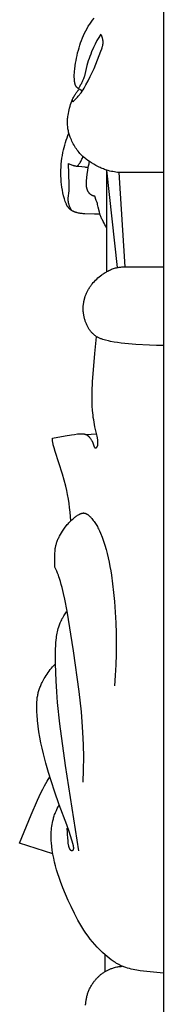
# Model space of a CAD drawing. Units: millimetres. Extents: x -524 to 1032, y -1140 to 1336.
# Drawn here: x 12 to 29, y -110 to 4 of the extents above; entities that cross this region are included whole.
import ezdxf

# ---------------------------------------------------------------- set-up
doc = ezdxf.new("R2010")
doc.units = ezdxf.units.MM
doc.header["$MEASUREMENT"] = 0
doc.layers.add('подложки$придержки', color=7, linetype='Continuous')

# ---------------------------------------------------------------- blocks, each defined once
blk = doc.blocks.new('3')
at = {"layer": 'подложки$придержки'}
for points in [[(198.83, -52.07), (198.83, -489.13)], [(189.43, -244.82), (189.39, -244.8), (189.34, -244.78), (189.29, -244.76), (189.25, -244.74), (189.2, -244.72), (189.16, -244.69), (189.07, -244.64), (189.02, -244.61), (188.98, -244.58), (188.93, -244.55), (188.91, -244.53), (188.89, -244.51), (188.87, -244.5), (188.85, -244.48), (188.83, -244.46), (188.81, -244.44), (188.79, -244.43), (188.77, -244.41), (188.76, -244.4), (188.75, -244.39), (188.74, -244.38), (188.73, -244.37), (188.72, -244.35), (188.71, -244.33), (188.69, -244.31), (188.68, -244.29), (188.67, -244.27), (188.66, -244.25), (188.65, -244.23), (188.64, -244.21), (188.63, -244.19), (188.62, -244.16), (188.61, -244.14), (188.6, -244.12), (188.6, -244.1), (188.59, -244.07), (188.58, -244.05), (188.58, -244.03), (188.56, -243.98), (188.55, -243.93), (188.54, -243.88), (188.54, -243.84), (188.53, -243.79), (188.52, -243.74), (188.51, -243.64), (188.51, -243.53), (188.5, -243.42), (188.49, -243.31), (188.49, -243.2), (188.49, -242.98), (188.5, -242.76), (188.52, -242.55), (188.54, -242.34), (188.59, -241.91), (188.64, -241.62), (188.69, -241.32), (188.75, -241.03), (188.81, -240.73), (188.88, -240.44), (188.96, -240.14), (189.04, -239.85), (189.13, -239.56), (189.23, -239.28), (189.33, -238.99), (189.44, -238.71), (189.56, -238.43), (189.69, -238.16), (189.83, -237.89), (189.97, -237.62), (190.12, -237.36), (190.28, -237.12), (190.44, -236.88), (190.61, -236.65), (190.78, -236.42)], [(188.26, -245.9), (188.26, -245.91), (188.25, -245.92), (188.25, -245.93), (188.25, -245.93), (188.25, -245.94), (188.25, -245.94), (188.25, -245.95), (188.25, -245.95), (188.25, -245.96), (188.25, -245.96), (188.25, -245.97), (188.25, -245.97), (188.25, -245.98), (188.25, -245.98), (188.25, -245.99), (188.25, -245.99), (188.26, -245.99), (188.26, -246), (188.26, -246), (188.26, -246), (188.26, -246), (188.26, -246.01), (188.26, -246.01), (188.26, -246.01), (188.26, -246.01), (188.26, -246.01), (188.26, -246.02), (188.26, -246.02), (188.26, -246.02), (188.27, -246.02), (188.27, -246.02), (188.27, -246.02), (188.27, -246.03), (188.27, -246.03), (188.27, -246.03), (188.27, -246.03), (188.27, -246.03), (188.28, -246.03), (188.28, -246.04), (188.28, -246.04), (188.28, -246.04), (188.28, -246.04), (188.28, -246.04), (188.28, -246.04), (188.28, -246.04), (188.29, -246.04), (188.29, -246.04), (188.29, -246.04), (188.29, -246.05), (188.29, -246.05), (188.29, -246.05), (188.29, -246.05), (188.3, -246.05), (188.3, -246.05), (188.3, -246.05), (188.3, -246.05), (188.3, -246.05), (188.3, -246.05), (188.3, -246.05), (188.31, -246.05), (188.31, -246.05), (188.31, -246.05), (188.32, -246.06), (188.32, -246.06), (188.32, -246.06), (188.33, -246.06), (188.33, -246.06), (188.33, -246.06), (188.34, -246.06), (188.34, -246.06), (188.34, -246.06), (188.35, -246.06), (188.35, -246.06), (188.35, -246.06), (188.36, -246.06), (188.36, -246.06), (188.36, -246.06), (188.37, -246.05), (188.37, -246.05), (188.37, -246.05), (188.38, -246.05), (188.38, -246.05), (188.38, -246.05), (188.39, -246.05), (188.39, -246.05), (188.39, -246.05), (188.4, -246.04), (188.4, -246.04), (188.4, -246.04), (188.4, -246.04), (188.41, -246.04), (188.41, -246.04), (188.41, -246.03), (188.42, -246.03), (188.42, -246.03), (188.42, -246.03), (188.43, -246.02), (188.43, -246.02), (188.44, -246.01), (188.44, -246.01), (188.45, -246), (188.57, -245.87), (188.87, -245.55), (188.94, -245.47), (189.01, -245.39), (189.08, -245.31), (189.15, -245.23), (189.21, -245.14), (189.27, -245.06), (189.4, -244.88), (189.51, -244.7), (189.62, -244.52), (189.84, -244.14), (190.09, -243.67), (190.33, -243.19), (190.56, -242.71), (190.78, -242.23), (191.19, -241.24), (191.58, -240.23), (191.68, -239.98), (191.72, -239.85), (191.74, -239.78), (191.76, -239.71), (191.78, -239.65), (191.79, -239.58), (191.81, -239.52), (191.82, -239.45), (191.82, -239.42), (191.83, -239.39), (191.83, -239.35), (191.83, -239.32), (191.83, -239.29), (191.84, -239.25), (191.84, -239.22), (191.84, -239.19), (191.84, -239.16), (191.83, -239.13), (191.83, -239.1), (191.83, -239.07), (191.83, -239.04), (191.82, -239.01), (191.82, -238.98), (191.81, -238.95), (191.8, -238.89), (191.79, -238.83), (191.77, -238.77), (191.76, -238.71), (191.74, -238.65), (191.72, -238.59), (191.69, -238.54), (191.67, -238.48), (191.64, -238.42), (191.62, -238.37), (191.59, -238.31), (191.56, -238.26)], [(191.56, -238.26), (191.34, -238.64), (191.12, -239.02), (190.92, -239.42), (190.73, -239.81), (190.5, -240.32), (190.4, -240.58), (190.29, -240.84), (190.2, -241.1), (190.11, -241.36), (190.03, -241.63), (189.96, -241.9), (189.71, -242.93), (189.66, -243.13), (189.63, -243.23), (189.59, -243.33), (189.56, -243.43), (189.52, -243.53), (189.49, -243.6), (189.46, -243.67), (189.4, -243.8), (189.34, -243.93), (189.27, -244.06), (189.19, -244.18), (189.12, -244.31), (189.04, -244.43), (188.95, -244.55)], [(198.83, -254.28), (194.01, -254.3), (193.84, -254.3), (193.68, -254.29), (193.5, -254.28), (193.32, -254.26), (193.14, -254.23), (192.96, -254.2), (192.79, -254.17), (192.61, -254.13), (192.44, -254.08), (192.27, -254.03), (192.13, -253.99), (192, -253.94), (191.87, -253.89), (191.74, -253.84), (191.61, -253.78), (191.48, -253.73), (191.36, -253.67), (191.23, -253.6), (190.98, -253.47), (190.74, -253.33), (190.5, -253.19), (190.26, -253.03), (190.07, -252.9), (189.87, -252.76), (189.78, -252.68), (189.68, -252.61), (189.59, -252.53), (189.5, -252.45), (189.44, -252.4), (189.38, -252.34), (189.32, -252.28), (189.26, -252.22), (189.15, -252.1), (189.04, -251.97), (188.93, -251.84), (188.83, -251.7), (188.73, -251.56), (188.63, -251.42), (188.54, -251.28), (188.46, -251.13), (188.37, -250.98), (188.3, -250.83), (188.22, -250.68), (188.15, -250.53), (188.08, -250.37), (188.02, -250.21), (187.98, -250.09), (187.94, -249.97), (187.9, -249.85), (187.86, -249.73), (187.83, -249.61), (187.8, -249.48), (187.78, -249.35), (187.76, -249.22), (187.74, -249.09), (187.73, -248.97), (187.72, -248.83), (187.71, -248.7), (187.71, -248.57), (187.71, -248.44), (187.71, -248.31), (187.72, -248.18), (187.72, -248.05), (187.74, -247.92), (187.75, -247.79), (187.77, -247.66), (187.8, -247.45), (187.84, -247.24), (187.89, -247.03), (187.94, -246.83), (188, -246.62), (188.06, -246.42), (188.13, -246.22), (188.21, -246.03), (188.29, -245.81), (188.34, -245.71), (188.39, -245.61), (188.44, -245.5), (188.5, -245.4), (188.56, -245.3), (188.62, -245.21), (188.67, -245.13), (188.72, -245.06), (188.77, -244.98), (188.83, -244.91), (188.89, -244.84), (188.95, -244.77), (189.01, -244.7), (189.07, -244.64)], [(191.49, -259.11), (191.32, -259.12), (191.16, -259.12), (190.83, -259.12), (189.73, -259.08), (189.51, -259.07), (189.41, -259.06), (189.3, -259.05), (189.19, -259.03), (189.09, -259.02), (188.98, -259), (188.88, -258.97), (188.82, -258.96), (188.77, -258.95), (188.72, -258.93), (188.67, -258.92), (188.62, -258.9), (188.57, -258.88), (188.52, -258.86), (188.47, -258.84), (188.43, -258.83), (188.4, -258.81), (188.36, -258.79), (188.32, -258.78), (188.29, -258.76), (188.25, -258.74), (188.22, -258.72), (188.19, -258.7), (188.15, -258.68), (188.12, -258.66), (188.09, -258.63), (188.06, -258.61), (188.02, -258.59), (187.99, -258.56), (187.96, -258.53), (187.94, -258.51), (187.91, -258.48), (187.88, -258.45), (187.85, -258.42), (187.83, -258.39), (187.8, -258.36), (187.77, -258.33), (187.75, -258.29), (187.73, -258.26), (187.7, -258.23), (187.68, -258.19), (187.66, -258.16), (187.64, -258.12), (187.62, -258.08), (187.6, -258.05), (187.57, -257.97), (187.53, -257.9), (187.5, -257.82), (187.47, -257.74), (187.44, -257.66), (187.39, -257.5), (187.34, -257.33), (187.25, -257), (187.17, -256.67), (187.11, -256.34), (187.05, -256.01), (187.01, -255.68), (186.98, -255.36), (186.95, -255.03), (186.94, -254.69), (186.93, -254.35), (186.94, -254.01), (186.95, -253.67), (186.98, -253.33), (187.01, -252.99), (187.05, -252.65), (187.11, -252.31), (187.17, -251.97), (187.23, -251.68), (187.3, -251.4), (187.38, -251.12), (187.46, -250.83), (187.55, -250.55), (187.65, -250.28), (187.75, -250), (187.86, -249.73)], [(188.2, -258.71), (188.17, -258.65), (188.13, -258.59), (188.1, -258.53), (188.07, -258.47), (188.03, -258.41), (188, -258.35), (187.98, -258.29), (187.95, -258.23), (187.92, -258.16), (187.9, -258.1), (187.88, -258.03), (187.86, -257.97), (187.84, -257.9), (187.83, -257.84), (187.82, -257.81), (187.81, -257.77), (187.81, -257.74), (187.8, -257.71), (187.8, -257.67), (187.8, -257.63), (187.79, -257.6), (187.79, -257.56), (187.79, -257.48), (187.79, -257.41), (187.79, -257.34), (187.79, -257.26), (187.88, -256.41), (187.89, -256.31), (187.9, -256.1), (187.9, -255.89), (187.9, -255.68), (187.81, -253.24)], [(187.81, -253.24), (187.9, -253.29), (187.99, -253.33), (188.09, -253.37), (188.18, -253.41), (188.27, -253.44), (188.32, -253.46), (188.37, -253.47), (188.42, -253.49), (188.47, -253.5), (188.52, -253.51), (188.57, -253.52), (188.64, -253.54), (188.71, -253.55), (188.78, -253.56), (188.85, -253.57), (189, -253.58), (189.7, -253.65), (189.8, -253.66), (189.89, -253.67), (190, -253.69), (190.11, -253.71)], [(188.84, -253.57), (188.92, -253.48), (188.99, -253.39), (189.02, -253.35), (189.06, -253.3), (189.09, -253.26), (189.12, -253.21), (189.18, -253.12), (189.24, -253.03), (189.29, -252.94), (189.34, -252.84), (189.38, -252.75), (189.43, -252.65), (189.47, -252.55), (189.5, -252.45)], [(190.86, -257.04), (190.83, -257.04), (190.81, -257.03), (190.78, -257.03), (190.75, -257.02), (190.72, -257.01), (190.69, -257), (190.67, -257), (190.64, -256.99), (190.61, -256.98), (190.59, -256.97), (190.56, -256.95), (190.53, -256.94), (190.51, -256.93), (190.48, -256.92), (190.46, -256.9), (190.43, -256.89), (190.42, -256.88), (190.41, -256.87), (190.4, -256.86), (190.39, -256.85), (190.36, -256.83), (190.34, -256.81), (190.32, -256.79), (190.29, -256.77), (190.27, -256.75), (190.25, -256.73), (190.23, -256.71), (190.21, -256.68), (190.2, -256.66), (190.18, -256.63), (190.16, -256.61), (190.14, -256.58), (190.13, -256.56), (190.11, -256.53), (190.1, -256.5), (190.08, -256.47), (190.07, -256.45), (190.05, -256.42), (190.04, -256.39), (190.03, -256.36), (190.02, -256.33), (190.01, -256.3), (190, -256.27), (189.99, -256.24), (189.98, -256.21), (189.97, -256.18), (189.96, -256.15), (189.95, -256.12), (189.94, -256.06), (189.93, -256.03), (189.92, -256), (189.91, -255.93), (189.91, -255.87), (189.9, -255.8), (189.9, -255.74), (189.9, -255.67), (189.89, -255.61), (189.9, -255.54), (189.9, -255.48), (189.9, -255.41), (189.91, -255.28), (189.99, -254.52), (190.06, -254.02), (190.1, -253.77), (190.15, -253.52), (190.2, -253.28), (190.23, -253.16), (190.26, -253.03)], [(193.49, -265.31), (192.27, -254.03)], [(192.27, -265.78), (192.27, -254.03)], [(194.4, -265.21), (193.68, -254.29)], [(192.27, -260.71), (192.15, -260.53), (192.04, -260.35), (191.94, -260.17), (191.84, -259.98), (191.75, -259.79), (191.7, -259.69), (191.66, -259.6), (191.62, -259.5), (191.58, -259.4), (191.55, -259.3), (191.51, -259.2), (191.47, -259.06), (191.43, -258.91), (191.28, -258.32), (191.2, -258.02), (191.17, -257.9), (191.13, -257.78), (191.04, -257.53), (190.86, -257.04)], [(198.83, -274.36), (198.02, -274.35), (197.22, -274.32), (195.62, -274.22), (194.78, -274.15), (193.94, -274.06), (193.52, -274.01), (193.1, -273.94), (192.68, -273.86), (192.47, -273.81), (192.11, -273.72), (191.95, -273.68), (191.8, -273.64), (191.72, -273.61), (191.65, -273.58), (191.57, -273.56), (191.5, -273.53), (191.43, -273.5), (191.35, -273.46), (191.28, -273.43), (191.21, -273.39), (191.14, -273.36), (191.08, -273.32), (191.04, -273.29), (191.01, -273.27), (190.94, -273.22), (190.87, -273.17), (190.8, -273.12), (190.74, -273.06), (190.67, -273), (190.61, -272.94), (190.55, -272.88), (190.5, -272.82), (190.44, -272.75), (190.38, -272.69), (190.33, -272.62), (190.28, -272.55), (190.23, -272.47), (190.18, -272.4), (190.14, -272.33), (190.09, -272.25), (190.05, -272.17), (190.01, -272.09), (189.97, -272.01), (189.93, -271.93), (189.89, -271.85), (189.86, -271.77), (189.83, -271.68), (189.8, -271.6), (189.77, -271.51), (189.74, -271.43), (189.71, -271.34), (189.69, -271.25), (189.67, -271.17), (189.64, -271.08), (189.63, -270.99), (189.61, -270.91), (189.59, -270.83), (189.58, -270.75), (189.57, -270.67), (189.56, -270.59), (189.55, -270.51), (189.54, -270.42), (189.54, -270.34), (189.53, -270.26), (189.53, -270.18), (189.53, -270.1), (189.53, -270.02), (189.53, -269.94), (189.53, -269.86), (189.54, -269.78), (189.54, -269.7), (189.55, -269.62), (189.56, -269.54), (189.57, -269.46), (189.58, -269.38), (189.59, -269.3), (189.61, -269.22), (189.62, -269.15), (189.64, -269.07), (189.66, -268.99), (189.68, -268.91), (189.7, -268.84), (189.72, -268.76), (189.74, -268.69), (189.77, -268.61), (189.8, -268.54), (189.82, -268.46), (189.86, -268.38), (189.89, -268.29), (189.93, -268.21), (189.97, -268.13), (190.01, -268.04), (190.06, -267.96), (190.1, -267.88), (190.15, -267.8), (190.2, -267.72), (190.25, -267.64), (190.3, -267.57), (190.35, -267.49), (190.41, -267.41), (190.46, -267.34), (190.52, -267.26), (190.58, -267.19), (190.7, -267.05), (190.83, -266.91), (190.96, -266.77), (191.09, -266.64), (191.23, -266.51), (191.37, -266.39), (191.52, -266.27), (191.67, -266.16), (191.77, -266.09), (191.87, -266.02), (191.97, -265.95), (192.07, -265.89), (192.18, -265.83), (192.28, -265.77), (192.38, -265.71), (192.49, -265.66), (192.6, -265.61), (192.71, -265.56), (192.82, -265.51), (192.93, -265.47), (193.04, -265.43), (193.15, -265.4), (193.26, -265.36), (193.38, -265.34), (193.48, -265.31), (193.59, -265.29), (193.69, -265.28), (193.8, -265.26), (193.9, -265.25), (194.01, -265.24), (194.22, -265.22), (194.44, -265.21), (194.65, -265.21), (198.83, -265.23)], [(185.97, -285.06), (187.44, -284.8), (188.15, -284.69), (188.5, -284.64), (188.87, -284.59), (189.02, -284.58), (189.16, -284.57), (189.23, -284.57), (189.3, -284.56), (189.37, -284.57), (189.44, -284.57), (189.47, -284.57), (189.51, -284.57), (189.54, -284.58), (189.58, -284.58), (189.61, -284.59), (189.64, -284.59), (189.67, -284.6), (189.71, -284.61), (189.74, -284.62), (189.77, -284.63), (189.8, -284.64), (189.83, -284.65), (189.85, -284.65), (189.86, -284.66), (189.88, -284.67), (189.89, -284.67), (189.9, -284.68), (189.92, -284.69), (189.93, -284.7), (189.95, -284.7), (189.96, -284.71), (189.98, -284.73), (190, -284.74), (190.02, -284.75), (190.03, -284.76), (190.05, -284.77), (190.06, -284.79), (190.08, -284.8), (190.1, -284.81), (190.11, -284.83), (190.14, -284.86), (190.17, -284.89), (190.2, -284.92), (190.23, -284.95), (190.26, -284.99), (190.28, -285.02), (190.31, -285.05), (190.36, -285.13), (190.45, -285.26), (190.49, -285.32), (190.53, -285.38), (190.57, -285.44), (190.58, -285.47), (190.6, -285.5), (190.61, -285.53), (190.63, -285.57), (190.64, -285.6), (190.65, -285.63), (190.66, -285.66), (190.67, -285.69), (190.68, -285.71), (190.69, -285.74), (190.72, -285.87), (190.72, -285.89), (190.73, -285.92), (190.74, -285.94), (190.75, -285.96), (190.75, -285.99), (190.76, -286), (190.76, -286.01), (190.77, -286.02), (190.77, -286.03), (190.78, -286.04), (190.79, -286.06), (190.79, -286.07), (190.8, -286.08), (190.81, -286.1), (190.82, -286.11), (190.83, -286.12), (190.83, -286.13), (190.84, -286.14), (190.84, -286.14), (190.85, -286.15), (190.85, -286.15), (190.86, -286.16), (190.86, -286.16), (190.87, -286.17), (190.87, -286.17), (190.88, -286.18), (190.88, -286.18), (190.89, -286.19), (190.89, -286.19), (190.89, -286.19), (190.9, -286.19), (190.9, -286.2), (190.9, -286.2), (190.91, -286.2), (190.91, -286.2), (190.91, -286.2), (190.91, -286.2), (190.92, -286.21), (190.92, -286.21), (190.92, -286.21), (190.92, -286.21), (190.93, -286.21), (190.93, -286.21), (190.93, -286.21), (190.94, -286.21), (190.94, -286.21), (190.94, -286.21), (190.94, -286.21), (190.95, -286.22), (190.95, -286.22), (190.95, -286.22), (190.95, -286.22), (190.96, -286.22), (190.96, -286.22), (190.96, -286.22), (190.96, -286.22), (190.96, -286.22), (190.97, -286.22), (190.97, -286.22), (190.97, -286.22), (190.97, -286.22), (190.98, -286.21), (190.98, -286.21), (190.98, -286.21), (190.98, -286.21), (190.98, -286.21), (190.99, -286.21), (190.99, -286.21), (190.99, -286.21), (190.99, -286.21), (190.99, -286.21), (191, -286.21), (191, -286.21), (191.01, -286.21), (191.01, -286.2), (191.01, -286.2), (191.02, -286.2), (191.02, -286.2), (191.03, -286.19), (191.03, -286.19), (191.04, -286.19), (191.04, -286.19), (191.04, -286.18), (191.05, -286.18), (191.05, -286.18), (191.06, -286.17), (191.06, -286.17), (191.06, -286.16), (191.07, -286.16), (191.08, -286.15), (191.09, -286.14), (191.1, -286.13), (191.1, -286.12), (191.11, -286.11), (191.12, -286.1), (191.13, -286.09), (191.13, -286.08), (191.14, -286.07), (191.15, -286.06), (191.15, -286.05), (191.16, -286.04), (191.17, -286.03), (191.17, -286.02), (191.18, -286), (191.18, -285.99), (191.19, -285.98), (191.19, -285.97), (191.2, -285.96), (191.2, -285.95), (191.21, -285.93), (191.21, -285.92), (191.21, -285.91), (191.22, -285.9), (191.22, -285.89), (191.22, -285.88), (191.23, -285.86), (191.23, -285.85), (191.23, -285.84), (191.24, -285.82), (191.24, -285.8), (191.24, -285.77), (191.24, -285.75), (191.24, -285.73), (191.24, -285.71), (191.24, -285.66), (191.24, -285.62), (191.24, -285.52), (191.23, -285.43), (191.22, -285.33), (191.21, -285.23), (191.19, -285.14), (191.17, -285.04), (191.13, -284.84), (190.88, -283.78), (190.83, -283.51), (190.78, -283.23), (190.74, -282.96), (190.7, -282.69), (190.67, -282.41), (190.61, -281.86), (190.58, -281.32), (190.56, -280.77), (190.55, -280.22), (190.56, -279.67), (190.6, -278.57), (190.88, -275.28), (191.08, -273.32)], [(188.09, -294.65), (188.06, -294.15), (188.01, -293.64), (187.95, -293.13), (187.88, -292.63), (187.8, -292.13), (187.71, -291.62), (187.61, -291.13), (187.49, -290.63), (187.32, -289.94), (187.12, -289.26), (186.26, -286.64), (186.14, -286.21), (186.07, -285.97), (186.04, -285.85), (186.02, -285.72), (186.01, -285.66), (186, -285.6), (185.99, -285.54), (185.98, -285.48), (185.98, -285.41), (185.97, -285.35), (185.97, -285.29), (185.97, -285.23), (185.97, -285.15), (185.97, -285.06)], [(189.83, -284.65), (191.07, -284.58)], [(186.25, -300.03), (186.23, -299.7), (186.22, -299.37), (186.23, -298.7), (186.24, -298.43), (186.26, -298.15), (186.27, -298.02), (186.28, -297.88), (186.3, -297.75), (186.32, -297.68), (186.33, -297.61), (186.35, -297.51), (186.38, -297.41), (186.41, -297.31), (186.44, -297.21), (186.47, -297.11), (186.51, -297.01), (186.55, -296.91), (186.59, -296.81), (186.63, -296.72), (186.68, -296.62), (186.73, -296.52), (186.78, -296.43), (186.88, -296.24), (186.99, -296.06), (187.14, -295.84), (187.28, -295.62), (187.44, -295.41), (187.6, -295.2), (187.68, -295.1), (187.77, -295), (187.86, -294.9), (187.94, -294.81), (188.03, -294.72), (188.13, -294.62), (188.22, -294.53), (188.31, -294.45), (188.39, -294.38), (188.46, -294.31), (188.54, -294.25), (188.62, -294.19), (188.71, -294.13), (188.79, -294.07), (188.88, -294.01), (188.97, -293.95), (189.04, -293.91), (189.08, -293.89), (189.12, -293.87), (189.16, -293.85), (189.2, -293.83), (189.24, -293.82), (189.28, -293.8), (189.29, -293.79), (189.31, -293.79), (189.33, -293.78), (189.35, -293.78), (189.37, -293.77), (189.39, -293.76), (189.41, -293.76), (189.43, -293.76), (189.45, -293.75), (189.47, -293.75), (189.49, -293.75), (189.51, -293.75), (189.53, -293.74), (189.55, -293.74), (189.57, -293.74), (189.59, -293.75), (189.6, -293.75), (189.61, -293.75), (189.63, -293.75), (189.64, -293.75), (189.65, -293.75), (189.66, -293.75), (189.67, -293.76), (189.69, -293.76), (189.7, -293.76), (189.71, -293.76), (189.72, -293.77), (189.73, -293.77), (189.76, -293.78), (189.78, -293.79), (189.81, -293.8), (189.83, -293.81), (189.85, -293.82), (189.87, -293.83), (189.9, -293.84), (189.92, -293.85), (189.94, -293.87), (189.97, -293.88), (189.99, -293.89), (190.01, -293.91), (190.05, -293.94), (190.1, -293.97), (190.14, -294.01), (190.18, -294.05), (190.22, -294.08), (190.3, -294.16), (190.36, -294.21), (190.41, -294.27), (190.51, -294.38), (190.61, -294.49), (190.7, -294.6), (190.79, -294.72), (190.87, -294.84), (190.95, -294.96), (191.02, -295.08), (191.1, -295.2), (191.17, -295.33), (191.23, -295.45), (191.29, -295.58), (191.41, -295.83), (191.53, -296.09), (191.71, -296.55), (191.88, -297.02), (192.04, -297.49), (192.18, -297.97), (192.31, -298.46), (192.43, -298.95), (192.54, -299.44), (192.63, -299.94), (192.72, -300.44), (192.8, -300.94), (192.94, -301.96), (193.05, -302.98), (193.14, -304), (193.3, -306.46), (193.35, -307.69), (193.37, -308.91), (193.37, -310.13), (193.33, -311.35), (193.25, -312.57), (193.14, -313.79)], [(189.54, -324.95), (189.57, -323.5), (189.58, -322.05), (189.56, -320.6), (189.5, -319.15), (189.42, -317.96), (189.32, -316.78), (189.06, -314.42), (188.4, -309.71), (187.66, -305.11), (187.39, -303.75), (187.24, -303.07), (187.08, -302.39), (186.98, -302.03), (186.88, -301.67), (186.77, -301.32), (186.71, -301.14), (186.65, -300.97), (186.55, -300.73), (186.46, -300.49), (186.35, -300.26), (186.25, -300.03)], [(189.01, -332.88), (187.47, -323.01), (186.83, -318.18), (186.56, -315.7), (186.45, -314.46), (186.38, -313.21), (186.32, -311.22), (186.3, -310.53), (186.31, -309.84), (186.31, -309.49), (186.33, -309.14), (186.35, -308.8), (186.38, -308.45), (186.41, -308.26), (186.43, -308.07), (186.46, -307.88), (186.5, -307.69), (186.53, -307.51), (186.58, -307.32), (186.63, -307.14), (186.68, -306.95), (186.73, -306.83), (186.77, -306.71), (186.82, -306.58), (186.87, -306.46), (186.92, -306.34), (186.98, -306.23), (187.03, -306.11), (187.1, -305.99), (187.16, -305.88), (187.22, -305.76), (187.29, -305.65), (187.36, -305.54), (187.43, -305.43), (187.51, -305.32), (187.58, -305.22), (187.66, -305.11)], [(187.64, -330.25), (187.64, -330.44), (187.65, -330.63), (187.67, -331), (187.69, -331.37), (187.73, -331.74), (187.76, -332.04), (187.77, -332.11), (187.78, -332.19), (187.8, -332.26), (187.81, -332.33), (187.82, -332.38), (187.84, -332.43), (187.84, -332.46), (187.85, -332.48), (187.86, -332.51), (187.87, -332.53), (187.88, -332.55), (187.89, -332.58), (187.9, -332.6), (187.91, -332.61), (187.91, -332.63), (187.92, -332.64), (187.92, -332.65), (187.93, -332.66), (187.94, -332.67), (187.95, -332.68), (187.95, -332.69), (187.96, -332.7), (187.97, -332.71), (187.98, -332.73), (187.99, -332.74), (188, -332.75), (188.01, -332.76), (188.02, -332.77), (188.03, -332.78), (188.03, -332.78), (188.04, -332.79), (188.04, -332.79), (188.05, -332.8), (188.06, -332.8), (188.06, -332.81), (188.07, -332.81), (188.08, -332.82), (188.09, -332.82), (188.09, -332.82), (188.1, -332.83), (188.11, -332.83), (188.11, -332.84), (188.12, -332.84), (188.13, -332.84), (188.13, -332.84), (188.14, -332.84), (188.14, -332.85), (188.14, -332.85), (188.15, -332.85), (188.15, -332.85), (188.16, -332.85), (188.16, -332.85), (188.16, -332.85), (188.17, -332.85), (188.17, -332.85), (188.18, -332.85), (188.18, -332.85), (188.18, -332.85), (188.19, -332.85), (188.2, -332.85), (188.2, -332.85), (188.21, -332.85), (188.21, -332.85), (188.22, -332.85), (188.22, -332.85), (188.23, -332.85), (188.24, -332.85), (188.24, -332.85), (188.25, -332.85), (188.25, -332.85), (188.26, -332.85), (188.26, -332.85), (188.27, -332.84), (188.27, -332.84), (188.28, -332.84), (188.29, -332.84), (188.29, -332.84), (188.3, -332.83), (188.3, -332.83), (188.31, -332.83), (188.31, -332.83), (188.32, -332.82), (188.32, -332.82), (188.33, -332.82), (188.33, -332.81), (188.33, -332.81), (188.34, -332.81), (188.34, -332.81), (188.35, -332.8), (188.35, -332.8), (188.36, -332.79), (188.36, -332.79), (188.36, -332.79), (188.36, -332.78), (188.37, -332.78), (188.37, -332.78), (188.37, -332.77), (188.38, -332.77), (188.38, -332.77), (188.38, -332.76), (188.38, -332.76), (188.38, -332.76), (188.39, -332.75), (188.39, -332.75), (188.39, -332.74), (188.39, -332.74), (188.39, -332.74), (188.4, -332.73), (188.4, -332.73), (188.4, -332.72), (188.4, -332.72), (188.4, -332.71), (188.41, -332.71), (188.41, -332.7), (188.41, -332.69), (188.41, -332.68), (188.41, -332.67), (188.42, -332.66), (188.42, -332.65), (188.42, -332.64), (188.42, -332.63), (188.42, -332.62), (188.42, -332.61), (188.42, -332.59), (188.42, -332.57), (188.42, -332.55), (188.42, -332.53), (188.42, -332.51), (188.41, -332.47), (188.41, -332.43), (188.4, -332.4), (188.4, -332.36), (188.39, -332.33), (188.38, -332.29), (188.38, -332.26), (188.37, -332.22), (188.35, -332.16), (187.89, -330.65), (187.62, -329.87), (186.75, -327.56), (186.2, -325.99), (185.51, -323.83), (185.2, -322.74), (184.91, -321.64), (184.76, -321.01), (184.62, -320.38), (184.49, -319.74), (184.38, -319.1), (184.29, -318.45), (184.22, -317.8), (184.17, -317.15), (184.15, -316.83), (184.14, -316.5), (184.14, -316.07), (184.14, -315.86), (184.15, -315.64), (184.17, -315.43), (184.19, -315.21), (184.2, -315.11), (184.22, -315), (184.24, -314.9), (184.26, -314.79), (184.28, -314.67), (184.31, -314.55), (184.35, -314.43), (184.38, -314.31), (184.42, -314.19), (184.46, -314.07), (184.51, -313.96), (184.55, -313.84), (184.6, -313.72), (184.65, -313.61), (184.7, -313.5), (184.76, -313.38), (184.87, -313.16), (184.99, -312.94), (185.1, -312.76), (185.21, -312.58), (185.33, -312.41), (185.45, -312.24), (185.57, -312.07), (185.7, -311.9), (185.83, -311.74), (185.97, -311.59), (186.14, -311.4), (186.32, -311.22)], [(182.15, -332), (183.49, -328.71), (184.23, -327.01), (184.62, -326.17), (184.83, -325.76), (185.05, -325.35), (185.35, -324.84), (185.66, -324.33)], [(198.83, -347.08), (196.53, -346.83), (196.14, -346.78), (195.75, -346.72), (195.53, -346.68), (195.31, -346.64), (195.1, -346.59), (194.88, -346.54), (194.67, -346.48), (194.46, -346.42), (194.36, -346.38), (194.26, -346.35), (194.15, -346.31), (194.05, -346.27), (193.92, -346.21), (193.78, -346.14), (193.65, -346.07), (193.52, -346), (193.39, -345.93), (193.26, -345.85), (193.13, -345.77), (193.01, -345.69), (192.88, -345.6), (192.76, -345.51), (192.52, -345.33), (192.29, -345.14), (192.06, -344.94), (191.75, -344.66), (191.44, -344.37), (191.15, -344.06), (190.87, -343.76), (190.6, -343.44), (190.34, -343.11), (190.09, -342.78), (189.84, -342.44), (189.6, -342.07), (189.36, -341.7), (189.14, -341.32), (188.92, -340.93), (188.51, -340.15), (188.12, -339.35), (187.78, -338.63), (187.46, -337.91), (187.16, -337.18), (186.88, -336.43), (186.72, -335.99), (186.58, -335.55), (186.44, -335.1), (186.32, -334.65), (186.2, -334.2), (186.1, -333.74), (186.01, -333.28), (185.94, -332.82), (185.88, -332.39), (185.84, -331.96), (185.82, -331.75), (185.81, -331.54), (185.8, -331.32), (185.8, -331.11), (185.8, -330.89), (185.81, -330.68), (185.83, -330.47), (185.85, -330.26), (185.87, -330.05), (185.91, -329.84), (185.95, -329.63), (185.99, -329.42), (186.02, -329.3), (186.06, -329.18), (186.09, -329.06), (186.13, -328.94), (186.17, -328.82), (186.21, -328.7), (186.26, -328.58), (186.31, -328.46), (186.41, -328.23), (186.51, -328), (186.63, -327.78), (186.75, -327.56)], [(186.01, -333.25), (182.15, -332)], [(192.09, -346.87), (192.06, -344.94)], [(189.8, -350.78), (189.81, -350.68), (189.82, -350.57), (189.83, -350.47), (189.84, -350.37), (189.85, -350.26), (189.87, -350.16), (189.89, -350.06), (189.91, -349.96), (189.93, -349.85), (189.96, -349.75), (189.98, -349.65), (190.01, -349.55), (190.04, -349.46), (190.08, -349.36), (190.11, -349.26), (190.15, -349.16), (190.19, -349.07), (190.23, -348.97), (190.27, -348.88), (190.32, -348.78), (190.36, -348.69), (190.41, -348.6), (190.47, -348.51), (190.52, -348.42), (190.57, -348.33), (190.63, -348.25), (190.69, -348.16), (190.75, -348.08), (190.8, -348.01), (190.86, -347.94), (190.92, -347.87), (190.98, -347.8), (191.03, -347.73), (191.1, -347.67), (191.16, -347.6), (191.22, -347.54), (191.29, -347.48), (191.35, -347.42), (191.42, -347.36), (191.49, -347.3), (191.55, -347.24), (191.62, -347.19), (191.7, -347.13), (191.77, -347.08), (191.84, -347.03), (191.91, -346.98), (191.99, -346.93), (192.06, -346.89), (192.14, -346.84), (192.22, -346.8), (192.3, -346.75), (192.38, -346.71), (192.46, -346.68), (192.54, -346.64), (192.62, -346.6), (192.7, -346.57), (192.78, -346.54), (192.86, -346.51), (192.95, -346.48), (193.03, -346.45), (193.16, -346.41), (193.28, -346.38), (193.41, -346.35), (193.54, -346.33), (193.67, -346.31), (193.79, -346.29), (193.92, -346.28), (194.05, -346.27)]]:
    blk.add_lwpolyline(points, dxfattribs=at)

msp = doc.modelspace()

# ---------------------------------------------------------------- block references
msp.add_blockref('3', (-170.21, 240.99, 0.41))

doc.saveas('drawing.dxf')
